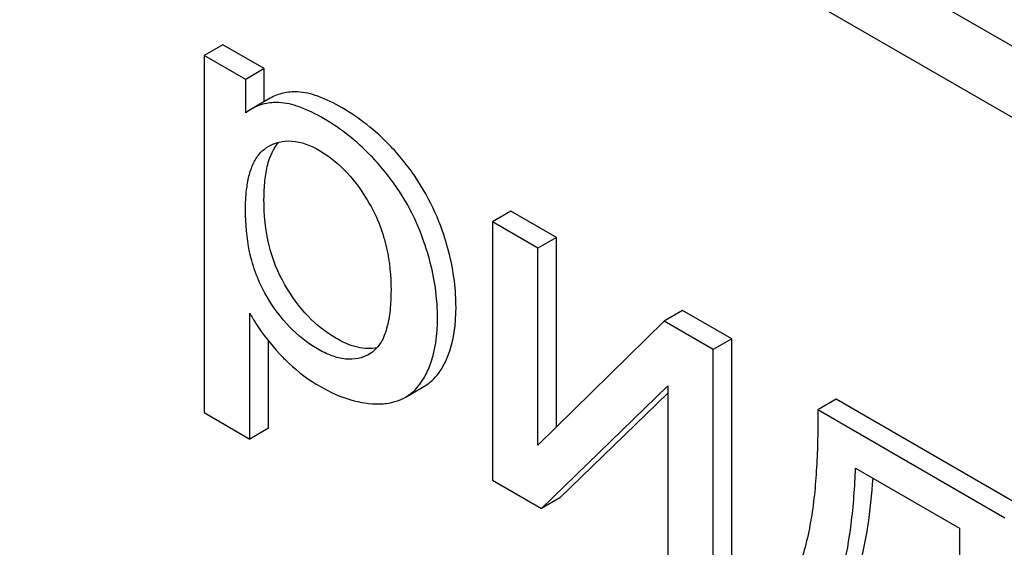
# Model space of a CAD drawing. Units: millimetres. Extents: x 0 to 4200, y -3 to 2970.
# Drawn here: x 3117 to 3128, y 1893 to 1899 of the extents above; entities that cross this region are included whole.
import ezdxf

# ---------------------------------------------------------------- set-up
doc = ezdxf.new("R2010")
doc.units = ezdxf.units.MM
doc.header["$LTSCALE"] = 231
doc.layers.get('0').update_dxf_attribs({"linetype": 'CONTINUOUS'})

msp = doc.modelspace()

# ---------------------------------------------------------------- linework, layer by layer
at = {"color": 7, "linetype": 'Continuous'}
for p, q in [((3155.198, 1883.376), (3091.559, 1920.118)), ((3154.491, 1882.968), (3090.851, 1919.71)), ((3119.136, 1898.989), (3118.924, 1898.867)), ((3119.611, 1898.715), (3119.136, 1898.989)), ((3118.924, 1898.867), (3118.924, 1894.776)), ((3119.399, 1898.592), (3118.924, 1898.867)), ((3119.611, 1898.715), (3119.399, 1898.592)), ((3119.611, 1898.337), (3119.611, 1898.715)), ((3119.399, 1898.208), (3119.399, 1898.592)), ((3119.679, 1898.376), (3119.467, 1898.254)), ((3119.651, 1897.82), (3119.657, 1897.823)), ((3122.438, 1897.082), (3122.226, 1896.96)), ((3122.96, 1896.781), (3122.438, 1897.082)), ((3122.226, 1896.96), (3122.226, 1894.003)), ((3122.748, 1896.659), (3122.226, 1896.96)), ((3122.96, 1896.781), (3122.748, 1896.659)), ((3122.96, 1894.611), (3122.96, 1896.781)), ((3122.748, 1894.403), (3122.748, 1896.659)), ((3119.446, 1894.474), (3119.446, 1895.914)), ((3124.407, 1895.946), (3124.195, 1895.823)), ((3124.97, 1895.621), (3124.407, 1895.946)), ((3124.195, 1895.823), (3122.748, 1894.403)), ((3124.757, 1895.499), (3124.195, 1895.823)), ((3119.658, 1894.597), (3119.658, 1895.598)), ((3124.97, 1895.621), (3124.757, 1895.499)), ((3124.97, 1892.664), (3124.97, 1895.621)), ((3124.757, 1892.541), (3124.757, 1895.499)), ((3120.816, 1895.445), (3120.814, 1895.444)), ((3121.227, 1894.951), (3121.439, 1895.074)), ((3122.789, 1893.678), (3124.236, 1895.084)), ((3124.236, 1895.084), (3124.236, 1892.842)), ((3123.001, 1893.8), (3124.236, 1895)), ((3126.167, 1894.93), (3125.955, 1894.807)), ((3128.313, 1893.691), (3126.167, 1894.93)), ((3128.101, 1893.568), (3125.955, 1894.807)), ((3118.924, 1894.776), (3119.446, 1894.474)), ((3119.658, 1894.597), (3119.446, 1894.474)), ((3126.39, 1894.141), (3127.582, 1893.453)), ((3122.226, 1894.003), (3122.789, 1893.678)), ((3123.001, 1893.8), (3122.789, 1893.678)), ((3127.582, 1893.453), (3127.582, 1891.323))]:
    msp.add_line(p, q, dxfattribs=at)
msp.add_arc((3119.753, 1897.76), 0.571, 120.066, 128.276, dxfattribs=at)
for points, knots in [([(3119.991, 1898.449), (3119.936, 1898.451), (3119.827, 1898.443), (3119.725, 1898.403), (3119.679, 1898.376)], [0, 0, 0, 0, 0.50686, 1, 1, 1, 1]), ([(3120.504, 1898.266), (3120.415, 1898.318), (3120.251, 1898.4), (3120.07, 1898.445), (3119.991, 1898.449)], [0, 0, 0, 0, 0.5659, 1, 1, 1, 1]), ([(3119.779, 1898.326), (3119.724, 1898.329), (3119.615, 1898.32), (3119.513, 1898.28), (3119.467, 1898.254)], [0, 0, 0, 0, 0.50686, 1, 1, 1, 1]), ([(3120.292, 1898.143), (3120.203, 1898.195), (3120.039, 1898.278), (3119.858, 1898.323), (3119.779, 1898.326)], [0, 0, 0, 0, 0.5659, 1, 1, 1, 1]), ([(3121.199, 1897.668), (3121.149, 1897.729), (3120.946, 1897.958), (3120.702, 1898.152), (3120.504, 1898.266)], [0, 0, 0, 0, 0.256655, 1, 1, 1, 1]), ([(3120.987, 1897.546), (3120.937, 1897.606), (3120.734, 1897.836), (3120.49, 1898.029), (3120.292, 1898.143)], [0, 0, 0, 0, 0.256655, 1, 1, 1, 1]), ([(3119.608, 1897.221), (3119.608, 1897.293), (3119.614, 1897.426), (3119.651, 1897.651), (3119.715, 1897.803), (3119.779, 1897.874)], [0, 0, 0, 0, 0.314293, 0.581653, 1, 1, 1, 1]), ([(3119.657, 1897.823), (3119.696, 1897.846), (3119.783, 1897.882), (3119.99, 1897.898), (3120.146, 1897.835), (3120.243, 1897.779)], [0, 0, 0, 0, 0.219499, 0.451828, 1, 1, 1, 1]), ([(3119.396, 1897.098), (3119.396, 1897.174), (3119.402, 1897.304), (3119.431, 1897.481), (3119.478, 1897.622), (3119.548, 1897.74), (3119.615, 1897.798), (3119.651, 1897.82)], [0, 0, 0, 0, 0.286394, 0.487021, 0.6724, 0.841816, 1, 1, 1, 1]), ([(3120.243, 1897.779), (3120.359, 1897.712), (3120.581, 1897.528), (3120.745, 1897.294), (3120.819, 1897.165)], [0, 0, 0, 0, 0.473685, 1, 1, 1, 1]), ([(3121.654, 1896.855), (3121.603, 1897.002), (3121.475, 1897.288), (3121.298, 1897.547), (3121.199, 1897.668)], [0, 0, 0, 0, 0.498767, 1, 1, 1, 1]), ([(3121.442, 1896.733), (3121.391, 1896.88), (3121.263, 1897.166), (3121.086, 1897.425), (3120.987, 1897.546)], [0, 0, 0, 0, 0.498767, 1, 1, 1, 1]), ([(3119.848, 1896.238), (3119.766, 1896.378), (3119.641, 1896.7), (3119.608, 1897.043), (3119.608, 1897.221)], [0, 0, 0, 0, 0.476204, 1, 1, 1, 1]), ([(3120.819, 1897.165), (3120.909, 1897.008), (3121.032, 1896.682), (3121.064, 1896.339), (3121.064, 1896.178)], [0, 0, 0, 0, 0.528121, 1, 1, 1, 1]), ([(3119.635, 1896.115), (3119.545, 1896.27), (3119.425, 1896.596), (3119.396, 1896.938), (3119.396, 1897.098)], [0, 0, 0, 0, 0.528263, 1, 1, 1, 1]), ([(3121.809, 1895.989), (3121.809, 1896.06), (3121.795, 1896.354), (3121.728, 1896.644), (3121.654, 1896.855)], [0, 0, 0, 0, 0.241057, 1, 1, 1, 1]), ([(3121.597, 1895.867), (3121.597, 1895.938), (3121.583, 1896.232), (3121.515, 1896.522), (3121.442, 1896.733)], [0, 0, 0, 0, 0.241057, 1, 1, 1, 1]), ([(3120.432, 1895.629), (3120.315, 1895.696), (3120.09, 1895.877), (3119.923, 1896.109), (3119.848, 1896.238)], [0, 0, 0, 0, 0.475433, 1, 1, 1, 1]), ([(3121.064, 1896.178), (3121.064, 1896.101), (3121.058, 1895.953), (3121.022, 1895.745), (3120.952, 1895.564), (3120.865, 1895.474), (3120.816, 1895.445)], [0, 0, 0, 0, 0.285874, 0.550938, 0.788338, 1, 1, 1, 1]), ([(3120.22, 1895.506), (3120.103, 1895.573), (3119.879, 1895.754), (3119.711, 1895.986), (3119.635, 1896.115)], [0, 0, 0, 0, 0.47319, 1, 1, 1, 1]), ([(3119.446, 1895.914), (3119.468, 1895.874), (3119.566, 1895.709), (3119.686, 1895.558), (3119.785, 1895.451)], [0, 0, 0, 0, 0.239165, 1, 1, 1, 1]), ([(3121.638, 1895.269), (3121.667, 1895.315), (3121.78, 1895.538), (3121.809, 1895.795), (3121.809, 1895.989)], [0, 0, 0, 0, 0.217841, 1, 1, 1, 1]), ([(3121.426, 1895.147), (3121.455, 1895.192), (3121.568, 1895.416), (3121.597, 1895.672), (3121.597, 1895.867)], [0, 0, 0, 0, 0.217841, 1, 1, 1, 1]), ([(3120.904, 1895.52), (3120.832, 1895.504), (3120.662, 1895.513), (3120.51, 1895.583), (3120.432, 1895.629)], [0, 0, 0, 0, 0.449015, 1, 1, 1, 1]), ([(3120.814, 1895.444), (3120.775, 1895.422), (3120.686, 1895.388), (3120.535, 1895.383), (3120.376, 1895.425), (3120.272, 1895.476), (3120.22, 1895.506)], [0, 0, 0, 0, 0.216975, 0.449124, 0.709301, 1, 1, 1, 1]), ([(3119.785, 1895.451), (3119.819, 1895.414), (3119.961, 1895.271), (3120.124, 1895.149), (3120.255, 1895.074)], [0, 0, 0, 0, 0.252702, 1, 1, 1, 1]), ([(3121.439, 1895.074), (3121.459, 1895.085), (3121.537, 1895.137), (3121.6, 1895.21), (3121.638, 1895.269)], [0, 0, 0, 0, 0.241825, 1, 1, 1, 1]), ([(3121.227, 1894.951), (3121.247, 1894.963), (3121.325, 1895.015), (3121.388, 1895.087), (3121.426, 1895.147)], [0, 0, 0, 0, 0.241825, 1, 1, 1, 1]), ([(3120.255, 1895.074), (3120.364, 1895.011), (3120.582, 1894.911), (3120.821, 1894.874), (3120.932, 1894.876)], [0, 0, 0, 0, 0.532429, 1, 1, 1, 1]), ([(3120.932, 1894.876), (3120.96, 1894.876), (3121.061, 1894.883), (3121.162, 1894.914), (3121.227, 1894.951)], [0, 0, 0, 0, 0.266336, 1, 1, 1, 1]), ([(3125.955, 1894.807), (3125.958, 1894.587), (3125.951, 1894.158), (3125.9, 1893.632), (3125.816, 1893.238), (3125.705, 1892.9), (3125.561, 1892.665), (3125.427, 1892.567)], [0, 0, 0, 0, 0.279528, 0.54514, 0.670458, 0.788961, 1, 1, 1, 1]), ([(3125.926, 1892.279), (3126.001, 1892.363), (3126.132, 1892.588), (3126.263, 1893.004), (3126.352, 1893.534), (3126.381, 1893.926), (3126.39, 1894.141)], [0, 0, 0, 0, 0.174258, 0.394476, 0.668411, 1, 1, 1, 1]), ([(3126.138, 1892.401), (3126.206, 1892.478), (3126.327, 1892.676), (3126.452, 1893.041), (3126.542, 1893.501), (3126.576, 1893.841), (3126.589, 1894.026)], [0, 0, 0, 0, 0.179392, 0.401545, 0.67378, 1, 1, 1, 1])]:
    msp.add_open_spline(points, degree=3, knots=knots, dxfattribs=at)

doc.saveas('drawing.dxf')
